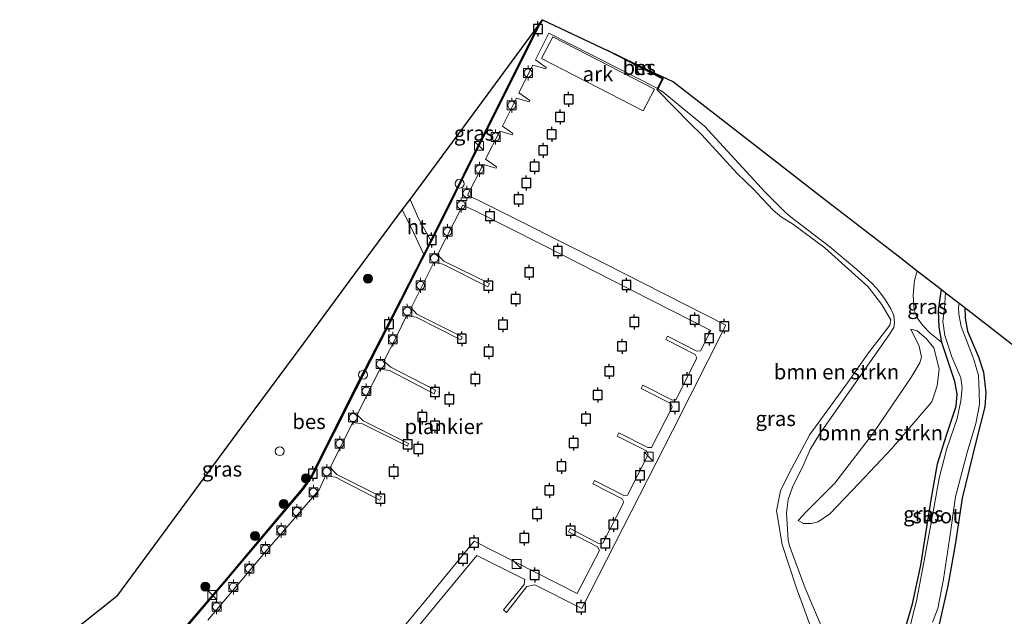
# Model space of a CAD drawing. Units: metres. Extents: x 180000 to 188548, y 556248 to 562500.
# Drawn here: x 180755 to 180920, y 562343 to 562443 of the extents above; entities that cross this region are included whole.
import ezdxf
from ezdxf.enums import TextEntityAlignment as Align

# ---------------------------------------------------------------- set-up
doc = ezdxf.new("R2010")
doc.units = ezdxf.units.M
doc.linetypes.add('IE-TERREINAFSCHEIDING', pattern=[10, 8, -2])
doc.layers.get('0').update_dxf_attribs({"lineweight": 25})
for name, color, linetype, lineweight in [('B-ME-AL-OVERIG-GV-B6', 7, 'BV-GELEIDERAIL', 18), ('B-ME-AL-OVERIG-GV-B7', 7, 'BV-GELEIDERAIL', 18), ('B-ME-GR-BOMENSTRUIKEN-GV-B6', 93, 'Continuous', 18), ('B-ME-GR-BOOM-S-B1', 93, 'Continuous', 18), ('B-ME-GW-INSTEEKWATERGANG-L-B1', 10, 'Continuous', 25), ('B-ME-GW-KRUINLIJN-L-B1', 93, 'Continuous', 18), ('B-ME-GW-TEENLIJN-L-B1', 93, 'Continuous', 18), ('B-ME-IE-GRASLAND-GV-B6', 93, 'Continuous', 18), ('B-ME-IE-GRONDWERKLIJN-GROND_INGERICHT-GV-B6', 253, 'Continuous', 18), ('B-ME-IE-INRICHTINGSELEMENT-S-B1', 253, 'Continuous', 18), ('B-ME-IE-INRICHTINGSELEMENT-S-B2', 253, 'Continuous', 18), ('B-ME-IE-TERREINAFSCHEIDING-RASTERHEKWERK-L-B1', 8, 'IE-TERREINAFSCHEIDING', 18), ('B-ME-KG-KADASTRAAL-OPNAMEDTMGRENS-L-B1', 10, 'Continuous', 25), ('B-ME-OB-BESCHOEIING-GV-B6', 10, 'Continuous', 25), ('B-ME-OB-WATERLIJN-L-B1', 133, 'OB-WATERLIJN', 18), ('B-ME-OG-WATER-GV-B6', 153, 'Continuous', 18), ('B-ME-VH-VERH_SOORT-HOUT-GV-B6', 8, 'Continuous', 18), ('B-ME-VV-AFMEERCONSTRUCTIE-S-B1', 10, 'Continuous', 25), ('B-ME-VV-BOLDER-S-B1', 213, 'Continuous', 18)]:
    doc.layers.add(name, color=color, linetype=linetype, lineweight=lineweight)
doc.styles.add('NLCS-ISO', font='NLCS-ISO.TTF')
doc.linetypes.add('BV-GELEIDERAIL', pattern='A,10,-3,[108,NLCS.SHX,S=1,R=0,X=0,Y=0],-3', length=16)
doc.linetypes.add('OB-WATERLIJN', pattern='A,10,[32,NLCS.SHX,S=2,R=0,X=0,Y=0],-12', length=22)

# ---------------------------------------------------------------- blocks, each defined once
blk = doc.blocks.new('bolder')
for p, q in [((-0.75, 0), (-1.25, 0)), ((-0.75, 0.75), (-0.75, -0.75)), ((0.75, 0.75), (-0.75, 0.75)), ((0.75, -0.75), (0.75, 0.75)), ((0.75, 0), (1.25, 0)), ((-0.75, -0.75), (0.75, -0.75))]:
    blk.add_line(p, q)
blk.add_circle((0, 0), 0.673)
blk = doc.blocks.new('kast')
blk.add_line((-0.75, -0.75), (0.75, 0.75))
blk.add_lwpolyline([(-0.75, 0.75), (0.75, 0.75), (0.75, -0.75), (-0.75, -0.75)], close=True)
blk = doc.blocks.new('meerpaal')
for p, q in [((-0.75, 0), (-1.25, 0)), ((0.75, 0.75), (-0.75, 0.75)), ((-0.75, 0.75), (-0.75, -0.75)), ((0.75, -0.75), (0.75, 0.75)), ((0.75, 0), (1.25, 0)), ((-0.75, -0.75), (0.75, -0.75))]:
    blk.add_line(p, q)
blk = doc.blocks.new('dtb')
blk.add_circle((0, 0), 0.75)
blk = doc.blocks.new('boom')
blk.add_hatch(color=256).paths.add_polyline_path([(-0.75, 0, 1), (0.75, 0, 1)])
blk.add_circle((0, 0), 0.75)

msp = doc.modelspace()

# ---------------------------------------------------------------- linework, layer by layer
at = {"layer": 'B-ME-AL-OVERIG-GV-B6'}
msp.add_polyline3d([(180844.4325, 562439.8985, -0.603), (180861.4622, 562431.124, -0.603), (180859.5894, 562427.4894, -0.603), (180842.5597, 562436.2639, -0.603), (180844.4325, 562439.8985, -0.603)], dxfattribs=at)
at = {"layer": 'B-ME-AL-OVERIG-GV-B7'}
for points in [[(180779.5436, 562336.8563, 0.1532), (180787.9624, 562346.7331, 0.093), (180800.1552, 562361.1801, -0.0194), (180802.7084, 562364.1536, 0.0028), (180804.2567, 562366.4606, 0.0273), (180811.4882, 562380.8523, 0.1476), (180816.5931, 562390.7783, 0.1596), (180824.7023, 562406.7337, 0.1487), (180834.341, 562426.0383, 0.1409), (180842.4151, 562442.2346, 0.0879), (180842.7623, 562442.7047, 0.0879), (180856.5661, 562436.1746, 0.082), (180862.8825, 562432.8914, 0.082)], [(180862.8825, 562432.8914, 0.082), (180862.0205, 562431.2577, -0.0915), (180843.7896, 562440.5052, 0.1455), (180841.5721, 562436.0355, 0.1869), (180843.3522, 562434.7632, 0.1994), (180843.2571, 562434.5612, 0.2017), (180841.0822, 562435.1502, 0.1666), (180838.7365, 562430.54, 0.1916), (180840.598, 562429.2164, 0.19), (180840.5107, 562429.0065, 0.1877), (180838.3478, 562429.6384, 0.1947), (180836.0405, 562424.9499, 0.1838), (180837.7702, 562423.713, 0.1853), (180837.6632, 562423.4838, 0.1869), (180835.5821, 562424.1112, 0.1947), (180833.1853, 562419.4428, 0.2009), (180834.9963, 562418.1313, 0.1924), (180834.9402, 562417.929, 0.1924), (180832.7615, 562418.5298, 0.1892), (180830.1546, 562413.3912, 0.1807), (180832.0661, 562412.5039, -0.0377), (180852.8735, 562402.055, 0.0473), (180873.4276, 562391.6196, -0.012), (180864.5182, 562373.9392, 0.002), (180849.2904, 562344.2042, -0.0065), (180841.4621, 562348.124, -0.007), (180840.0931, 562347.8497, -0.0649), (180836.6722, 562343.5412, -0.0872), (180836.1977, 562343.9484, -0.0861), (180839.6662, 562348.1942, -0.066), (180839.7409, 562349.0293, -0.0237), (180831.6966, 562353.0466, -0.0627), (180818.182, 562336.6795, -0.1228)], [(180811.9825, 562332.0505, -0.0783), (180823.3909, 562345.848, -0.1195), (180831.2676, 562355.4466, -0.1172), (180848.5174, 562346.7167, -0.0081), (180852.2427, 562353.9093, -0.0112), (180851.9234, 562354.4847, -0.0182), (180847.0573, 562357.035, -0.0175), (180847.3342, 562357.5788, -0.0159), (180852.1846, 562355.013, -0.0097), (180852.8206, 562355.098, -0.0019), (180856.341, 562361.988, -0.0011), (180856.0448, 562362.5321, 0.0028), (180851.1317, 562365.0516, -0.0042), (180851.4245, 562365.6342, -0.0112), (180856.3413, 562363.0952, 0.0059), (180856.946, 562363.157, 0.0052), (180860.4112, 562369.9695, 0.0028), (180860.1155, 562370.5759, 0.0067), (180855.202, 562373.0408, 0.0067), (180855.487, 562373.6235, 0.0145), (180860.3573, 562371.1161, 0.0106), (180860.9969, 562371.1581, 0.0091), (180864.4342, 562377.889, 0.0028), (180864.2089, 562378.5339, -0.0136), (180859.2371, 562381.0187, -0.026), (180859.5298, 562381.5857, -0.0206), (180864.4703, 562379.0855, -0.0159), (180865.0829, 562379.1629, -0.0081), (180868.5765, 562386.1272, -0.0042), (180868.2805, 562386.6947, -0.0065), (180863.3676, 562389.2453, -0.0128), (180863.6561, 562389.7773, -0.0104), (180868.5459, 562387.2736, -0.0065), (180869.2013, 562387.3234, 0.0036), (180870.9028, 562390.7493, 0.0036), (180857.6157, 562397.5017, 0.0247), (180842.7048, 562405.0458, 0.0184), (180831.5771, 562410.683, -0.026), (180829.3978, 562411.7321, 0.1838), (180825.1456, 562403.3933, 0.1807), (180826.2061, 562402.3485, 0.1877), (180833.8155, 562398.5773, 0.1573), (180833.5424, 562398.0218, 0.1627), (180826.0269, 562401.8469, 0.1682), (180824.5009, 562402.1388, 0.1838), (180820.7218, 562394.5139, 0.1861), (180821.6769, 562393.4582, 0.1908), (180829.2783, 562389.648, 0.1892), (180829.0291, 562389.1625, 0.183), (180821.5796, 562392.9521, 0.1799), (180819.9597, 562393.1979, 0.1775), (180818.1985, 562389.6125, 0.1705), (180816.1229, 562385.5861, 0.1015), (180817.3022, 562384.5891, 0.1093), (180824.8093, 562380.7134, 0.1193), (180824.5915, 562380.1454, 0.136), (180817.0971, 562384.0527, 0.0836), (180815.4677, 562384.2599, 0.1037), (180811.6927, 562376.6183, 0.0948), (180812.7054, 562375.6308, 0.1004), (180820.2685, 562371.8081, 0.1137), (180820.121, 562371.3585, 0.1193), (180812.5821, 562375.079, 0.0814), (180810.9348, 562375.3467, 0.0859), (180807.1592, 562367.8154, 0.0458), (180808.2674, 562366.6394, 0.0513), (180815.7278, 562362.8713, 0.107), (180815.4705, 562362.3424, 0.1026), (180808.065, 562366.1501, 0.0714), (180806.3942, 562366.4099, 0.0614), (180805.3107, 562364.0656, 0.0591), (180796.2726, 562353.5952, 0.1137), (180786.6638, 562342.2477, 0.1037)]]:
    msp.add_polyline3d(points, dxfattribs=at)
at = {"layer": 'B-ME-GR-BOMENSTRUIKEN-GV-B6'}
for points in [[(180889.8897, 562340.1192, -0.3792), (180886.695, 562347.5738, -0.317), (180884.0894, 562354.6745, 0.0722), (180883.8915, 562355.6708, 0.0674), (180883.7241, 562358.3306, 0.077), (180883.5847, 562360.2011, 0.077), (180883.8941, 562362.4455, 0.077), (180884.5853, 562364.5238, 0.0866), (180886.5024, 562368.3447, 0.0734), (180887.5596, 562370.7888, 0.0206), (180889.1211, 562373.3862, 0.0162), (180900.603, 562389.7711, -0.173), (180901.5738, 562391.257, -0.173), (180901.692, 562392.0936, -0.2498), (180901.5513, 562393.2653, -0.2526), (180901.0797, 562394.3496, -0.2582), (180900.102, 562395.9481, -0.2386), (180898.9832, 562397.4278, -0.2246), (180897.9716, 562398.5364, -0.1994), (180895.3594, 562400.9283, -0.177), (180890.8477, 562404.7462, -0.1126), (180884.195, 562409.8317, -0.107), (180883.4297, 562410.4681, -0.0846), (180880.0455, 562413.9067, -0.2162), (180869.8324, 562424.9648, -0.2246), (180862.9075, 562430.6419, -0.1608), (180862.3886, 562430.9857, -0.1255), (180862.0583, 562431.2199, 0.0776), (180862.9594, 562432.9141, 0.0776), (180862.3988, 562433.2023, 0.0869), (180862.5041, 562433.3839, 0.0924), (180862.8714, 562433.2095, 0.0954), (180863.4903, 562432.9156, -0.0325), (180864.6665, 562432.357, -0.1516), (180876.8923, 562422.8853, -0.2293), (180889.9785, 562412.7471, -0.2561), (180902.2696, 562403.2249, -0.3035), (180905.5042, 562400.7189, -0.2468)], [(180905.5042, 562400.7189, -0.2468), (180905.0549, 562399.1039, -0.2346), (180904.8182, 562396.6481, -0.2274), (180904.9933, 562394.2151, -0.1273), (180905.4981, 562392.8732, -0.1201), (180906.4279, 562391.5926, -0.1201), (180907.6535, 562390.297, -0.1058), (180909.5848, 562388.7259, -0.2632), (180911.7978, 562382.2169, -0.3224), (180912.2043, 562380.1168, -0.3187), (180912.0256, 562378.0777, -0.3035), (180910.3712, 562373.1966, -0.2897), (180908.8938, 562368.4025, -0.2695), (180907.7765, 562362.0501, -0.2456), (180906.0676, 562351.4639, -0.272), (180904.7161, 562344.9432, -0.2229), (180903.36, 562340.3812, -0.2216)], [(180890.8416, 562360.0275, -0.28), (180888.9056, 562358.6752, -0.2492), (180887.746, 562358.4272, -0.1664), (180886.434, 562358.4376, -0.0728), (180885.5209, 562358.8921, 0.2629), (180887.0213, 562360.4921, 0.2531), (180891.6645, 562365.1889, 0.265), (180898.16, 562373.5937, 0.2227), (180904.4065, 562382.8058, 0.2533), (180905.9339, 562385.3028, 0.1676), (180906.2062, 562386.2796, 0.1187), (180905.8221, 562388.1279, 0.0126), (180904.4461, 562390.9623, -0.0404), (180905.4535, 562390.6796, -0.12), (180906.9733, 562389.3837, -0.1098), (180908.2569, 562387.8347, -0.1343), (180909.1792, 562384.3103, -0.2098), (180908.842, 562381.4477, -0.2179), (180907.9149, 562378.7729, -0.2444), (180901.2626, 562370.9671, -0.2852), (180895.756, 562365.1516, -0.3158), (180890.8416, 562360.0275, -0.28)], [(180885.5209, 562358.8921, 0.2629), (180886.434, 562358.4376, -0.0728), (180887.746, 562358.4272, -0.1664), (180888.9056, 562358.6752, -0.2492), (180890.8416, 562360.0275, -0.28), (180895.756, 562365.1516, -0.3158), (180901.2626, 562370.9671, -0.2852), (180907.9149, 562378.7729, -0.2444), (180908.842, 562381.4477, -0.2179), (180909.1792, 562384.3103, -0.2098), (180908.2569, 562387.8347, -0.1343), (180906.9733, 562389.3837, -0.1098), (180905.4535, 562390.6796, -0.12), (180904.4461, 562390.9623, -0.0404), (180905.8221, 562388.1279, 0.0126), (180906.2062, 562386.2796, 0.1187), (180905.9339, 562385.3028, 0.1676), (180904.4065, 562382.8058, 0.2533), (180898.16, 562373.5937, 0.2227), (180891.6645, 562365.1889, 0.265), (180887.0213, 562360.4921, 0.2531), (180885.5209, 562358.8921, 0.2629)]]:
    msp.add_polyline3d(points, dxfattribs=at)
at = {"layer": 'B-ME-GW-INSTEEKWATERGANG-L-B1'}
for points in [[(180903.36, 562340.3812, -0.2216), (180904.7161, 562344.9432, -0.2229), (180906.0676, 562351.4639, -0.272), (180907.7765, 562362.0501, -0.2456), (180908.8938, 562368.4025, -0.2695), (180910.3712, 562373.1966, -0.2897), (180912.0256, 562378.0777, -0.3035), (180912.2043, 562380.1168, -0.3187), (180911.7978, 562382.2169, -0.3224), (180909.5848, 562388.7259, -0.2632), (180909.1375, 562391.2734, -0.1977), (180909.0635, 562394.0512, -0.1952), (180909.3117, 562396.1213, -0.2065), (180909.5531, 562397.5822, -0.2292)], [(180913.4548, 562394.5594, -0.2047), (180913.5381, 562392.7966, -0.2128), (180913.9191, 562390.6463, -0.2166), (180915.7515, 562386.3379, -0.2531), (180916.5701, 562383.7562, -0.2242), (180916.9728, 562380.2895, -0.204), (180916.8044, 562377.9355, -0.1838), (180915.3646, 562372.2657, -0.175), (180913.0269, 562362.6602, -0.1801), (180911.8612, 562354.8723, -0.2494), (180910.6204, 562347.9856, -0.2531), (180909.0392, 562341.0762, -0.2582)]]:
    msp.add_polyline3d(points, dxfattribs=at)
at = {"layer": 'B-ME-GW-KRUINLIJN-L-B1'}
for points in [[(180862.0583, 562431.2199, 0.0776), (180862.3886, 562430.9857, -0.1255), (180862.9075, 562430.6419, -0.1608), (180869.8324, 562424.9648, -0.2246), (180880.0455, 562413.9067, -0.2162)], [(180880.0455, 562413.9067, -0.2162), (180883.4297, 562410.4681, -0.0846), (180884.195, 562409.8317, -0.107), (180890.8477, 562404.7462, -0.1126), (180895.3594, 562400.9283, -0.177), (180897.9716, 562398.5364, -0.1994), (180898.9832, 562397.4278, -0.2246), (180900.102, 562395.9481, -0.2386), (180901.0797, 562394.3496, -0.2582), (180901.5513, 562393.2653, -0.2526), (180901.692, 562392.0936, -0.2498), (180901.5738, 562391.257, -0.173), (180900.603, 562389.7711, -0.173), (180889.1211, 562373.3862, 0.0162), (180887.5596, 562370.7888, 0.0206), (180886.5024, 562368.3447, 0.0734), (180884.5853, 562364.5238, 0.0866), (180883.8941, 562362.4455, 0.077), (180883.5847, 562360.2011, 0.077), (180883.7241, 562358.3306, 0.077), (180883.8915, 562355.6708, 0.0674), (180884.0894, 562354.6745, 0.0722), (180886.695, 562347.5738, -0.317)], [(180904.4461, 562390.9623, -0.0404), (180905.8221, 562388.1279, 0.0126), (180906.2062, 562386.2796, 0.1187), (180905.9339, 562385.3028, 0.1676), (180904.4065, 562382.8058, 0.2533), (180898.16, 562373.5937, 0.2227), (180891.6645, 562365.1889, 0.265), (180887.0213, 562360.4921, 0.2531), (180885.5209, 562358.8921, 0.2629)], [(180886.695, 562347.5738, -0.317), (180889.8897, 562340.1192, -0.3792), (180894.4552, 562329.5141, -0.4313), (180895.1275, 562325.0521, -0.3874), (180895.3038, 562323.882, -0.3758), (180895.4329, 562322.0254, -0.3607), (180895.1606, 562321.5404, -0.3691), (180894.46, 562321.0333, -0.3725)]]:
    msp.add_polyline3d(points, dxfattribs=at)
at = {"layer": 'B-ME-GW-TEENLIJN-L-B1'}
for points in [[(180890.8416, 562360.0275, -0.28), (180895.756, 562365.1516, -0.3158), (180901.2626, 562370.9671, -0.2852), (180907.9149, 562378.7729, -0.2444), (180908.842, 562381.4477, -0.2179), (180909.1792, 562384.3103, -0.2098), (180908.2569, 562387.8347, -0.1343), (180906.9733, 562389.3837, -0.1098), (180905.4535, 562390.6796, -0.12), (180904.4461, 562390.9623, -0.0404)], [(180890.8416, 562360.0275, -0.28), (180888.9056, 562358.6752, -0.2492), (180887.746, 562358.4272, -0.1664), (180886.434, 562358.4376, -0.0728), (180885.5209, 562358.8921, 0.2629)]]:
    msp.add_polyline3d(points, dxfattribs=at)
at = {"layer": 'B-ME-IE-GRASLAND-GV-B6'}
for points in [[(180824.0264, 562405.7956, 0.0831), (180822.02, 562409.3764, 0.097), (180820.5259, 562412.6825, 0.0451), (180831.2486, 562427.2002, 0.0439), (180841.9922, 562441.7462, 0.0297), (180833.8673, 562425.5245, 0.0446), (180825.0909, 562407.874, 0.0824), (180824.0264, 562405.7956, 0.0831)], [(180887.7409, 562340.8954, -0.603), (180885.2093, 562347.7532, -0.603), (180882.875, 562354.8929, -0.603), (180881.8984, 562360.5468, -0.603), (180882.5632, 562363.8589, -0.603), (180884.0186, 562366.8475, -0.603), (180887.5272, 562373.3035, -0.603), (180893.7968, 562381.9476, -0.603), (180897.3408, 562386.9921, -0.603), (180899.9856, 562390.4586, -0.603), (180900.9274, 562391.6502, -0.603), (180901.0429, 562392.5007, -0.603), (180899.5118, 562395.1436, -0.603), (180897.2689, 562398.0473, -0.603), (180889.9893, 562404.5469, -0.603), (180884.6048, 562408.5733, -0.603), (180882.774, 562409.6825, -0.603), (180881.4094, 562410.8009, -0.603), (180879.4598, 562412.8683, -0.603), (180878.104, 562414.333, -0.603), (180875.3089, 562417.0426, -0.603), (180869.4304, 562423.503, -0.603), (180867.4354, 562425.4007, -0.603), (180861.8622, 562431.0843, -0.603), (180861.9616, 562431.2687, -0.603), (180862.0583, 562431.2199, 0.0776)], [(180862.0583, 562431.2199, 0.0776), (180862.3886, 562430.9857, -0.1255), (180862.9075, 562430.6419, -0.1608), (180869.8324, 562424.9648, -0.2246), (180880.0455, 562413.9067, -0.2162), (180883.4297, 562410.4681, -0.0846), (180884.195, 562409.8317, -0.107), (180890.8477, 562404.7462, -0.1126), (180895.3594, 562400.9283, -0.177), (180897.9716, 562398.5364, -0.1994), (180898.9832, 562397.4278, -0.2246), (180900.102, 562395.9481, -0.2386), (180901.0797, 562394.3496, -0.2582), (180901.5513, 562393.2653, -0.2526), (180901.692, 562392.0936, -0.2498), (180901.5738, 562391.257, -0.173), (180900.603, 562389.7711, -0.173), (180889.1211, 562373.3862, 0.0162), (180887.5596, 562370.7888, 0.0206), (180886.5024, 562368.3447, 0.0734), (180884.5853, 562364.5238, 0.0866), (180883.8941, 562362.4455, 0.077), (180883.5847, 562360.2011, 0.077), (180883.7241, 562358.3306, 0.077), (180883.8915, 562355.6708, 0.0674), (180884.0894, 562354.6745, 0.0722), (180886.695, 562347.5738, -0.317), (180889.8897, 562340.1192, -0.3792)], [(180822.8295, 562403.4589, 0.0838), (180816.4015, 562390.9092, 0.0875), (180811.3296, 562381.0878, 0.044), (180804.0361, 562366.4753, -0.0016), (180802.5501, 562364.3103, -0.0573), (180796.1365, 562356.7112, -0.054), (180789.4255, 562348.7326, -0.0651), (180779.2995, 562336.863, 0.0273), (180770.8246, 562328.8287, 0.0374), (180765.7753, 562324.1264, 0.0362), (180759.2679, 562327.8912, 0.0017), (180755.2256, 562333.4456, 0.0378), (180762.7988, 562339.4493, 0.2446), (180771.5743, 562346.406, 0.2398), (180782.2012, 562360.794, 0.3176), (180793.1642, 562375.637, 0.329), (180802.6423, 562388.4696, 0.3205), (180810.355, 562398.912, 0.22), (180819.2367, 562410.9371, 0.0418), (180820.6496, 562408.0635, 0.1328), (180822.8295, 562403.4589, 0.0838)], [(180909.5531, 562397.5822, -0.2292), (180909.3117, 562396.1213, -0.2065), (180909.0635, 562394.0512, -0.1952), (180909.1375, 562391.2734, -0.1977), (180909.5848, 562388.7259, -0.2632), (180907.6535, 562390.297, -0.1058), (180906.4279, 562391.5926, -0.1201), (180905.4981, 562392.8732, -0.1201), (180904.9933, 562394.2151, -0.1273), (180904.8182, 562396.6481, -0.2274), (180905.0549, 562399.1039, -0.2346), (180905.5042, 562400.7189, -0.2468), (180909.5531, 562397.5822, -0.2292)], [(180903.36, 562340.3812, -0.2216), (180904.7161, 562344.9432, -0.2229), (180906.0676, 562351.4639, -0.272), (180907.7765, 562362.0501, -0.2456), (180908.8938, 562368.4025, -0.2695), (180910.3712, 562373.1966, -0.2897), (180912.0256, 562378.0777, -0.3035), (180912.2043, 562380.1168, -0.3187), (180911.7978, 562382.2169, -0.3224), (180909.5848, 562388.7259, -0.2632), (180909.1375, 562391.2734, -0.1977), (180909.0635, 562394.0512, -0.1952), (180909.3117, 562396.1213, -0.2065), (180909.5531, 562397.5822, -0.2292), (180910.2412, 562397.0491, -0.5644)], [(180910.2412, 562397.0491, -0.5644), (180910.0678, 562394.4532, -0.5644), (180909.7999, 562392.2888, -0.5644), (180910.1099, 562389.906, -0.5644), (180911.2674, 562386.3079, -0.5644), (180912.7908, 562382.7952, -0.5644), (180913.0177, 562381.1184, -0.5644), (180912.7877, 562378.9537, -0.5644), (180912.1613, 562375.9859, -0.5644), (180910.4366, 562370.9605, -0.5644), (180909.1722, 562366.0136, -0.5644), (180908.2977, 562360.9883, -0.5644), (180906.6122, 562351.8755, -0.5644), (180905.3433, 562345.4613, -0.5644), (180904.3379, 562341.4824, -0.5644)], [(180908.0753, 562341.8768, -0.5644), (180908.9551, 562344.1941, -0.5644), (180909.8666, 562349.1058, -0.5644), (180910.9172, 562355.8176, -0.5644), (180911.8761, 562362.889, -0.5644), (180913.8325, 562370.3058, -0.5644), (180915.2915, 562375.1694, -0.5644), (180915.9192, 562378.3136, -0.5644), (180915.8912, 562380.499, -0.5644), (180915.7725, 562383.2078, -0.5644), (180914.9671, 562385.865, -0.5644), (180913.8059, 562388.9594, -0.5644), (180912.8413, 562391.3847, -0.5644), (180912.4664, 562393.4909, -0.5644), (180912.4052, 562394.5934, -0.5644), (180912.5025, 562395.2972, -0.5644), (180913.4548, 562394.5594, -0.2047), (180913.5381, 562392.7966, -0.2128), (180913.9191, 562390.6463, -0.2166), (180915.7515, 562386.3379, -0.2531), (180916.5701, 562383.7562, -0.2242), (180916.9728, 562380.2895, -0.204), (180916.8044, 562377.9355, -0.1838), (180915.3646, 562372.2657, -0.175), (180913.0269, 562362.6602, -0.1801), (180911.8612, 562354.8723, -0.2494), (180910.6204, 562347.9856, -0.2531), (180909.0392, 562341.0762, -0.2582)], [(180909.0392, 562341.0762, -0.2582), (180910.6204, 562347.9856, -0.2531), (180911.8612, 562354.8723, -0.2494), (180913.0269, 562362.6602, -0.1801), (180915.3646, 562372.2657, -0.175), (180916.8044, 562377.9355, -0.1838), (180916.9728, 562380.2895, -0.204), (180916.5701, 562383.7562, -0.2242), (180915.7515, 562386.3379, -0.2531), (180913.9191, 562390.6463, -0.2166), (180913.5381, 562392.7966, -0.2128), (180913.4548, 562394.5594, -0.2047), (180925.9884, 562384.8493, -0.2757)], [(180909.0392, 562341.0762, -0.2582), (180910.6204, 562347.9856, -0.2531), (180911.8612, 562354.8723, -0.2494), (180913.0269, 562362.6602, -0.1801), (180915.3646, 562372.2657, -0.175), (180916.8044, 562377.9355, -0.1838), (180916.9728, 562380.2895, -0.204), (180916.5701, 562383.7562, -0.2242), (180915.7515, 562386.3379, -0.2531), (180913.9191, 562390.6463, -0.2166), (180913.5381, 562392.7966, -0.2128), (180913.4548, 562394.5594, -0.2047), (180925.9884, 562384.8493, -0.2757)]]:
    msp.add_polyline3d(points, dxfattribs=at)
at = {"layer": 'B-ME-IE-GRONDWERKLIJN-GROND_INGERICHT-GV-B6'}
msp.add_polyline3d([(180862.5041, 562433.3839, 0.0924), (180862.3988, 562433.2023, 0.0869), (180856.4992, 562436.2359, 0.0914), (180862.5041, 562433.3839, 0.0924)], dxfattribs=at)
at = {"layer": 'B-ME-IE-TERREINAFSCHEIDING-RASTERHEKWERK-L-B1'}
msp.add_line((180862.5041, 562433.3839, 0.0924), (180862.3988, 562433.2023, 0.0869), dxfattribs=at)
at = {"layer": 'B-ME-KG-KADASTRAAL-OPNAMEDTMGRENS-L-B1'}
msp.add_polyline3d([(180762.7988, 562339.4493, 0.2446), (180771.5743, 562346.406, 0.2398), (180782.2012, 562360.794, 0.3176), (180793.1642, 562375.637, 0.329), (180802.6423, 562388.4696, 0.3205), (180810.355, 562398.912, 0.22), (180819.2367, 562410.9371, 0.0418), (180820.5259, 562412.6825, 0.0451), (180831.2486, 562427.2002, 0.0439), (180841.9922, 562441.7462, 0.0297), (180842.1659, 562441.9814, -0.603), (180842.3397, 562442.2166, -0.603), (180842.7465, 562442.7675, -0.603), (180853.6353, 562437.596, -0.603), (180855.0673, 562436.916, -0.603), (180856.4992, 562436.2359, 0.0914), (180862.5041, 562433.3839, 0.0924), (180862.8714, 562433.2095, 0.0954), (180863.4903, 562432.9156, -0.0325), (180864.6665, 562432.357, -0.1516), (180876.8923, 562422.8853, -0.2293), (180889.9785, 562412.7471, -0.2561), (180902.2696, 562403.2249, -0.3035), (180905.5042, 562400.7189, -0.2468), (180909.5531, 562397.5822, -0.2292), (180910.2412, 562397.0491, -0.5644), (180912.5025, 562395.2972, -0.5644), (180913.4548, 562394.5594, -0.2047), (180925.9884, 562384.8493, -0.2757)], dxfattribs=at)
msp.add_polyline3d([(180762.7988, 562339.4493, 0.2446), (180771.5743, 562346.406, 0.2398), (180782.2012, 562360.794, 0.3176), (180793.1642, 562375.637, 0.329), (180802.6423, 562388.4696, 0.3205), (180810.355, 562398.912, 0.22), (180819.2367, 562410.9371, 0.0418), (180820.5259, 562412.6825, 0.0451), (180831.2486, 562427.2002, 0.0439), (180841.9922, 562441.7462, 0.0297), (180842.1659, 562441.9814, -0.603), (180842.3397, 562442.2166, -0.603), (180842.7465, 562442.7675, -0.603), (180853.6353, 562437.596, -0.603), (180855.0673, 562436.916, -0.603), (180856.4992, 562436.2359, 0.0914), (180862.5041, 562433.3839, 0.0924), (180862.8714, 562433.2095, 0.0954), (180863.4903, 562432.9156, -0.0325), (180864.6665, 562432.357, -0.1516), (180876.8923, 562422.8853, -0.2293), (180889.9785, 562412.7471, -0.2561), (180902.2696, 562403.2249, -0.3035), (180905.5042, 562400.7189, -0.2468), (180909.5531, 562397.5822, -0.2292), (180910.2412, 562397.0491, -0.5644), (180912.5025, 562395.2972, -0.5644), (180913.4548, 562394.5594, -0.2047), (180925.9884, 562384.8493, -0.2757)], dxfattribs=at)
at = {"layer": 'B-ME-OB-BESCHOEIING-GV-B6'}
for points in [[(180779.2995, 562336.863, 0.0273), (180789.4255, 562348.7326, -0.0651), (180796.1365, 562356.7112, -0.054), (180802.5501, 562364.3103, -0.0573), (180804.0361, 562366.4753, -0.0016), (180811.3296, 562381.0878, 0.044), (180816.4015, 562390.9092, 0.0875), (180822.8295, 562403.4589, 0.0838), (180824.0264, 562405.7956, 0.0831), (180825.0909, 562407.874, 0.0824), (180833.8673, 562425.5245, 0.0446), (180841.9922, 562441.7462, 0.0297), (180842.1659, 562441.9814, -0.603), (180842.3397, 562442.2166, -0.603), (180833.9568, 562425.4799, -0.603), (180825.1802, 562407.8289, -0.603), (180816.4904, 562390.8635, -0.603)], [(180856.4992, 562436.2359, 0.0914), (180862.3988, 562433.2023, 0.0869), (180862.9594, 562432.9141, 0.0776), (180862.0583, 562431.2199, 0.0776), (180861.9616, 562431.2687, -0.603), (180862.8249, 562432.8708, -0.603), (180853.6353, 562437.596, -0.603), (180855.0673, 562436.916, -0.603), (180856.4992, 562436.2359, 0.0914)], [(180816.4904, 562390.8635, -0.603), (180811.4187, 562381.0425, -0.603), (180804.1224, 562366.4244, -0.603), (180802.6297, 562364.2496, -0.603), (180796.213, 562356.6468, -0.603), (180789.5018, 562348.668, -0.603), (180779.3721, 562336.794, -0.603)]]:
    msp.add_polyline3d(points, dxfattribs=at)
at = {"layer": 'B-ME-OB-WATERLIJN-L-B1'}
for points in [[(180816.4904, 562390.8635, -0.603), (180825.1802, 562407.8289, -0.603), (180833.9568, 562425.4799, -0.603), (180842.3397, 562442.2166, -0.603)], [(180853.6353, 562437.596, -0.603), (180862.8249, 562432.8708, -0.603), (180861.9616, 562431.2687, -0.603), (180861.8622, 562431.0843, -0.603)], [(180887.7409, 562340.8954, -0.603), (180885.2093, 562347.7532, -0.603), (180882.875, 562354.8929, -0.603), (180881.8984, 562360.5468, -0.603), (180882.5632, 562363.8589, -0.603), (180884.0186, 562366.8475, -0.603), (180887.5272, 562373.3035, -0.603), (180893.7968, 562381.9476, -0.603), (180897.3408, 562386.9921, -0.603), (180899.9856, 562390.4586, -0.603), (180900.9274, 562391.6502, -0.603), (180901.0429, 562392.5007, -0.603), (180899.5118, 562395.1436, -0.603), (180897.2689, 562398.0473, -0.603), (180889.9893, 562404.5469, -0.603), (180884.6048, 562408.5733, -0.603), (180882.774, 562409.6825, -0.603), (180881.4094, 562410.8009, -0.603), (180879.4598, 562412.8683, -0.603), (180878.104, 562414.333, -0.603), (180875.3089, 562417.0426, -0.603), (180869.4304, 562423.503, -0.603), (180867.4354, 562425.4007, -0.603), (180861.8622, 562431.0843, -0.603)], [(180816.4904, 562390.8635, -0.603), (180811.4187, 562381.0425, -0.603), (180804.1224, 562366.4244, -0.603), (180802.6297, 562364.2496, -0.603), (180796.213, 562356.6468, -0.603), (180789.5018, 562348.668, -0.603), (180779.3721, 562336.794, -0.603), (180770.8931, 562328.7558, -0.603), (180765.7893, 562324.0028, -0.603), (180759.1995, 562327.8153, -0.603), (180755.1459, 562333.3851, -0.603)]]:
    msp.add_polyline3d(points, dxfattribs=at)
at = {"layer": 'B-ME-OG-WATER-GV-B6'}
for points in [[(180779.3721, 562336.794, -0.603), (180789.5018, 562348.668, -0.603), (180796.213, 562356.6468, -0.603), (180802.6297, 562364.2496, -0.603), (180804.1224, 562366.4244, -0.603), (180811.4187, 562381.0425, -0.603), (180816.4904, 562390.8635, -0.603), (180825.1802, 562407.8289, -0.603), (180833.9568, 562425.4799, -0.603), (180842.3397, 562442.2166, -0.603), (180842.7465, 562442.7675, -0.603), (180853.6353, 562437.596, -0.603)], [(180853.6353, 562437.596, -0.603), (180862.8249, 562432.8708, -0.603), (180861.9616, 562431.2687, -0.603), (180861.8622, 562431.0843, -0.603), (180867.4354, 562425.4007, -0.603), (180869.4304, 562423.503, -0.603), (180875.3089, 562417.0426, -0.603), (180878.104, 562414.333, -0.603), (180879.4598, 562412.8683, -0.603), (180881.4094, 562410.8009, -0.603), (180882.774, 562409.6825, -0.603), (180884.6048, 562408.5733, -0.603), (180889.9893, 562404.5469, -0.603), (180897.2689, 562398.0473, -0.603), (180899.5118, 562395.1436, -0.603), (180901.0429, 562392.5007, -0.603), (180900.9274, 562391.6502, -0.603), (180899.9856, 562390.4586, -0.603), (180897.3408, 562386.9921, -0.603), (180893.7968, 562381.9476, -0.603), (180887.5272, 562373.3035, -0.603), (180884.0186, 562366.8475, -0.603), (180882.5632, 562363.8589, -0.603), (180881.8984, 562360.5468, -0.603), (180882.875, 562354.8929, -0.603), (180885.2093, 562347.7532, -0.603), (180887.7409, 562340.8954, -0.603)], [(180904.3379, 562341.4824, -0.5644), (180905.3433, 562345.4613, -0.5644), (180906.6122, 562351.8755, -0.5644), (180908.2977, 562360.9883, -0.5644), (180909.1722, 562366.0136, -0.5644), (180910.4366, 562370.9605, -0.5644), (180912.1613, 562375.9859, -0.5644), (180912.7877, 562378.9537, -0.5644), (180913.0177, 562381.1184, -0.5644), (180912.7908, 562382.7952, -0.5644), (180911.2674, 562386.3079, -0.5644), (180910.1099, 562389.906, -0.5644), (180909.7999, 562392.2888, -0.5644), (180910.0678, 562394.4532, -0.5644), (180910.2412, 562397.0491, -0.5644), (180912.5025, 562395.2972, -0.5644)], [(180912.5025, 562395.2972, -0.5644), (180912.4052, 562394.5934, -0.5644), (180912.4664, 562393.4909, -0.5644), (180912.8413, 562391.3847, -0.5644), (180913.8059, 562388.9594, -0.5644), (180914.9671, 562385.865, -0.5644), (180915.7725, 562383.2078, -0.5644), (180915.8912, 562380.499, -0.5644), (180915.9192, 562378.3136, -0.5644), (180915.2915, 562375.1694, -0.5644), (180913.8325, 562370.3058, -0.5644), (180911.8761, 562362.889, -0.5644), (180910.9172, 562355.8176, -0.5644), (180909.8666, 562349.1058, -0.5644), (180908.9551, 562344.1941, -0.5644), (180908.0753, 562341.8768, -0.5644)]]:
    msp.add_polyline3d(points, dxfattribs=at)
at = {"layer": 'B-ME-VH-VERH_SOORT-HOUT-GV-B6'}
msp.add_polyline3d([(180824.0264, 562405.7956, 0.0831), (180822.8295, 562403.4589, 0.0838), (180820.6496, 562408.0635, 0.1328), (180819.2367, 562410.9371, 0.0418), (180820.5259, 562412.6825, 0.0451), (180822.02, 562409.3764, 0.097), (180824.0264, 562405.7956, 0.0831)], dxfattribs=at)

# ---------------------------------------------------------------- block references
at = {"layer": 'B-ME-GR-BOOM-S-B1', "rotation": 90}
for p in [(180813.477, 562399.4291, 0.2642), (180803.0844, 562365.9588, 0.1361), (180799.3642, 562361.6646, 0.0927), (180794.5779, 562356.3257, 0.1027), (180786.2232, 562347.8589, 0.1049)]:
    msp.add_blockref('boom', p, dxfattribs=at)
at = {"layer": 'B-ME-IE-INRICHTINGSELEMENT-S-B1', "rotation": 90}
for name, p in [('kast', (180832.0914, 562421.6479, 0.2124)), ('dtb', (180828.8557, 562415.296, 0.1424)), ('dtb', (180812.6691, 562383.312, 0.1472)), ('dtb', (180798.7074, 562370.5261, 0.2007)), ('kast', (180787.3947, 562346.4404, 0.0628))]:
    msp.add_blockref(name, p, dxfattribs=at)
at = {"layer": 'B-ME-IE-INRICHTINGSELEMENT-S-B2', "rotation": 90}
for p in [(180860.5134, 562369.629, -0.011), (180838.3976, 562351.6416, -0.0812)]:
    msp.add_blockref('kast', p, dxfattribs=at)
at = {"layer": 'B-ME-VV-AFMEERCONSTRUCTIE-S-B1', "rotation": 90}
for p in [(180841.9646, 562441.2101, 1.4301), (180847.09, 562429.4166, 1.0226), (180845.6542, 562426.4942, 1.0276), (180844.2724, 562423.5607, 1.0197), (180842.8351, 562420.9155, 1.019), (180841.3971, 562418.1768, 1.0183), (180840.0022, 562415.4305, 1.0247), (180838.7047, 562412.7087, 1.0082), (180833.907, 562409.872, 1.0106), (180824.1369, 562405.8642, 1.4693), (180845.2907, 562404.0555, 1.0258), (180840.4871, 562400.458, 1.0463), (180833.6641, 562398.2535, 1.0759), (180856.7893, 562398.3247, 1.0107), (180838.2412, 562396.0158, 1.0906), (180817.0038, 562391.7898, 1.3353), (180836.0988, 562391.6863, 1.0885), (180858.0989, 562392.1669, 0.9999), (180868.2333, 562392.5188, 0.9567), (180873.1754, 562391.4514, 0.9589), (180829.2099, 562389.3407, 1.0302), (180870.6398, 562389.4459, 0.9373), (180833.7121, 562387.1696, 1.096), (180856.039, 562388.058, 1.042), (180853.9141, 562383.9064, 0.8109), (180831.4493, 562382.6142, 1.109), (180866.9397, 562382.4882, 0.9988), (180824.7243, 562380.412, 1.0335), (180827.1006, 562379.2185, 1.42), (180851.9685, 562379.9101, 1.0269), (180864.8716, 562377.9961, 0.9718), (180822.5708, 562376.2277, 0.1381), (180850.0016, 562375.9679, 1.0453), (180824.704, 562374.8046, 1.0224), (180847.9366, 562371.886, 1.042), (180820.1433, 562371.6876, 1.0447), (180821.9113, 562370.8771, 0.9823), (180817.8027, 562367.0771, 0.9623), (180845.9054, 562367.9983, 1.0258), (180804.2523, 562366.7632, 1.1922), (180859.0706, 562366.4926, 0.9977), (180843.8838, 562363.9485, 1.0215), (180815.5562, 562362.5773, 0.9511), (180841.7991, 562359.998, 1.0359), (180847.4236, 562357.234, 0.5881), (180854.6041, 562358.2524, 1.0872), (180839.6604, 562355.987, 1.0437), (180831.2629, 562355.2178, 1.0873), (180853.2542, 562355.0918, 0.9146), (180829.3994, 562352.5435, 1.046), (180841.4148, 562349.7974, 1.066), (180849.1812, 562344.4015, 1.0669)]:
    msp.add_blockref('meerpaal', p, dxfattribs=at)
at = {"layer": 'B-ME-VV-BOLDER-S-B1', "rotation": 90}
for p in [(180840.2953, 562433.8455, 0.1532), (180837.562, 562428.4407, 0.1597), (180834.8618, 562423.1328, 0.2191), (180832.1663, 562417.7223, 0.1823), (180830.0638, 562413.6894, 0.1823), (180829.1157, 562411.7477, 0.2083), (180826.832, 562407.2896, 0.1953), (180824.613, 562402.831, 0.1877), (180822.2962, 562398.276, 0.1813), (180820.0729, 562393.9525, 0.1845), (180817.6478, 562389.2755, 0.155), (180815.5807, 562385.1153, 0.1261), (180813.1926, 562380.5833, 0.1595), (180810.9929, 562376.1624, 0.1573), (180808.7615, 562371.7887, 0.1372), (180806.571, 562367.0923, 0.1194), (180804.3587, 562363.6559, 0.1105), (180801.5706, 562360.4135, 0.0927), (180798.9631, 562357.2745, 0.0804), (180796.3162, 562354.1431, 0.096), (180793.5992, 562350.8617, 0.1272), (180790.9442, 562347.7697, 0.1083), (180788.1248, 562344.4799, 0.0982)]:
    msp.add_blockref('bolder', p, dxfattribs=at)

# ---------------------------------------------------------------- texts
at = {"layer": 'B-ME-AL-OVERIG-GV-B6', "ltscale": 0.2, "style": 'NLCS-ISO'}
msp.add_text('ark', height=2.5, dxfattribs=at).set_placement((180852.0109, 562433.6939), align=Align.MIDDLE_CENTER)
at = {"layer": 'B-ME-AL-OVERIG-GV-B7', "ltscale": 0.2, "style": 'NLCS-ISO'}
msp.add_text('plankier', height=2.5, dxfattribs=at).set_placement((180826.1662, 562374.6487), align=Align.MIDDLE_CENTER)
at = {"layer": 'B-ME-GR-BOMENSTRUIKEN-GV-B6', "ltscale": 0.2, "style": 'NLCS-ISO'}
for p in [(180891.9638, 562383.8053), (180899.3129, 562373.5918), (180899.3129, 562373.5918)]:
    msp.add_text('bmn en strkn', height=2.5, dxfattribs=at).set_placement(p, align=Align.MIDDLE_CENTER)
at = {"layer": 'B-ME-IE-GRASLAND-GV-B6', "ltscale": 0.2, "style": 'NLCS-ISO'}
for p in [(180831.259, 562423.7709), (180907.2015, 562394.7224), (180881.7771, 562375.9852), (180789.0275, 562367.5318), (180906.5205, 562360.0189)]:
    msp.add_text('gras', height=2.5, dxfattribs=at).set_placement(p, align=Align.MIDDLE_CENTER)
at = {"layer": 'B-ME-IE-GRONDWERKLIJN-GROND_INGERICHT-GV-B6', "ltscale": 0.2, "style": 'NLCS-ISO'}
msp.add_text('tn', height=2.5, dxfattribs=at).set_placement((180859.5217, 562434.7417), align=Align.MIDDLE_CENTER)
at = {"layer": 'B-ME-OB-BESCHOEIING-GV-B6', "ltscale": 0.2, "style": 'NLCS-ISO'}
for p in [(180858.9231, 562434.7575), (180803.6086, 562375.4844)]:
    msp.add_text('bes', height=2.5, dxfattribs=at).set_placement(p, align=Align.MIDDLE_CENTER)
at = {"layer": 'B-ME-OG-WATER-GV-B6', "ltscale": 0.2, "style": 'NLCS-ISO'}
msp.add_text('sloot', height=2.5, dxfattribs=at).set_placement((180908.6501, 562359.6992), align=Align.MIDDLE_CENTER)
at = {"layer": 'B-ME-VH-VERH_SOORT-HOUT-GV-B6', "ltscale": 0.2, "style": 'NLCS-ISO'}
msp.add_text('ht', height=2.5, dxfattribs=at).set_placement((180821.6543, 562408.101), align=Align.MIDDLE_CENTER)

doc.saveas('drawing.dxf')
